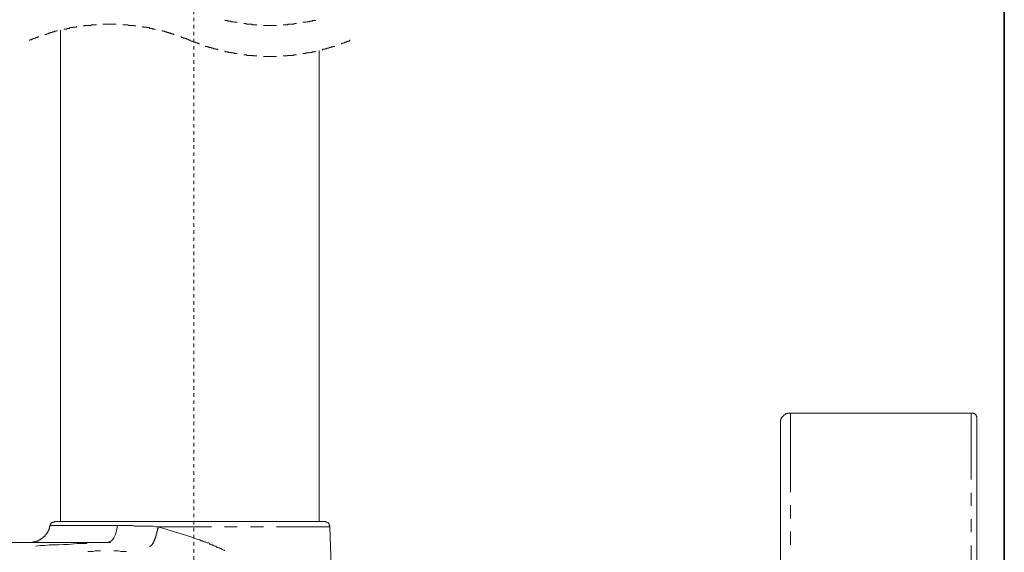
# Model space of a CAD drawing. Units: inches. Extents: x -146 to 1313, y -937 to 110.
# Drawn here: x 847 to 945, y -480 to -427 of the extents above; entities that cross this region are included whole.
import ezdxf

# ---------------------------------------------------------------- set-up
doc = ezdxf.new("R2010")
doc.units = ezdxf.units.IN
doc.header["$MEASUREMENT"] = 0
doc.linetypes.add('AI-Linetype-5', pattern=[0.705556, 0.352778, -0.352778])
doc.layers.add('图层 1', color=7, linetype='Continuous')

msp = doc.modelspace()

# ---------------------------------------------------------------- linework, layer by layer
at = {"layer": '图层 1', "color": 7, "lineweight": 35}
msp.add_lwpolyline([(944.621, -851.465), (944.621, 32.261)], dxfattribs=at)
at = {"layer": '图层 1', "color": 7, "linetype": 'AI-Linetype-5', "lineweight": 9}
msp.add_lwpolyline([(863.877, -503.736), (863.877, -25.761)], dxfattribs=at)
at = {"layer": '图层 1', "color": 7, "lineweight": 9}
for points in [[(866.947, -427.411), (867.005, -427.468), (867.062, -427.468), (867.13, -427.468), (867.187, -427.468), (867.244, -427.468), (867.302, -427.525), (867.364, -427.525), (867.427, -427.525), (867.484, -427.525), (867.541, -427.525), (867.61, -427.594), (867.667, -427.594), (867.719, -427.594), (867.781, -427.594), (867.85, -427.594), (867.896, -427.64), (867.964, -427.64), (868.021, -427.64), (868.078, -427.64), (868.136, -427.64), (868.193, -427.64)], [(874.762, -427.64), (874.825, -427.64), (874.882, -427.64), (874.945, -427.64), (875.002, -427.64), (875.059, -427.64), (875.116, -427.594), (875.185, -427.594), (875.242, -427.594), (875.299, -427.594), (875.356, -427.594), (875.413, -427.594), (875.413, -427.525), (875.482, -427.525), (875.539, -427.525), (875.596, -427.525), (875.653, -427.525), (875.722, -427.525), (875.722, -427.468), (875.779, -427.468), (875.836, -427.468), (875.893, -427.468), (875.956, -427.468), (876.019, -427.468), (876.019, -427.411)], [(850.301, -428.485), (850.244, -428.485), (850.187, -428.536), (850.13, -428.536), (850.067, -428.536), (850.004, -428.536), (850.004, -428.599), (849.947, -428.599), (849.89, -428.599), (849.821, -428.599), (849.77, -428.656), (849.707, -428.656), (849.644, -428.656), (849.587, -428.656), (849.587, -428.719), (849.524, -428.719), (849.467, -428.719), (849.41, -428.719), (849.41, -428.776), (849.341, -428.776), (849.29, -428.776), (849.227, -428.776), (849.17, -428.839), (849.113, -428.839), (849.05, -428.839)], [(850.598, -428.422), (850.598, -477.344)], [(852.22, -428.068), (852.152, -428.125), (852.095, -428.125), (852.032, -428.125), (851.969, -428.125), (851.912, -428.125), (851.855, -428.125), (851.855, -428.171), (851.798, -428.171), (851.729, -428.171), (851.672, -428.171), (851.615, -428.171), (851.552, -428.171), (851.495, -428.245), (851.438, -428.245), (851.369, -428.245), (851.318, -428.245), (851.255, -428.245), (851.198, -428.308), (851.141, -428.308), (851.078, -428.308), (851.021, -428.308), (850.964, -428.308), (850.964, -428.359)], [(854.186, -427.891), (854.117, -427.891), (854.06, -427.891), (854.003, -427.891), (853.94, -427.891), (853.877, -427.891), (853.826, -427.891), (853.757, -427.891), (853.694, -427.891), (853.649, -427.891), (853.649, -427.942), (853.58, -427.942), (853.523, -427.942), (853.466, -427.942), (853.397, -427.942), (853.34, -427.942), (853.283, -427.942), (853.22, -427.942), (853.169, -427.942), (853.1, -427.942), (853.043, -427.942), (853.043, -427.999), (852.986, -427.999), (852.923, -427.999), (852.866, -427.999)], [(856.151, -427.817), (856.082, -427.817), (856.036, -427.817), (855.968, -427.817), (855.911, -427.817), (855.854, -427.817), (855.791, -427.817), (855.728, -427.817), (855.671, -427.817), (855.608, -427.817), (855.557, -427.817), (855.488, -427.817), (855.431, -427.817), (855.379, -427.817), (855.317, -427.817), (855.259, -427.817), (855.197, -427.817), (855.134, -427.817), (855.077, -427.817), (855.02, -427.817), (854.951, -427.817), (854.9, -427.817), (854.837, -427.817)], [(858.116, -427.999), (858.059, -427.999), (858.002, -427.999), (857.939, -427.999), (857.939, -427.942), (857.876, -427.942), (857.819, -427.942), (857.762, -427.942), (857.693, -427.942), (857.642, -427.942), (857.579, -427.942), (857.522, -427.942), (857.465, -427.942), (857.396, -427.942), (857.339, -427.891), (857.282, -427.891), (857.225, -427.891), (857.167, -427.891), (857.11, -427.891), (857.042, -427.891), (856.985, -427.891), (856.928, -427.891), (856.87, -427.891), (856.802, -427.891)], [(860.035, -428.359), (860.035, -428.308), (859.967, -428.308), (859.91, -428.308), (859.852, -428.308), (859.784, -428.308), (859.784, -428.245), (859.738, -428.245), (859.67, -428.245), (859.612, -428.245), (859.555, -428.245), (859.487, -428.245), (859.487, -428.171), (859.43, -428.171), (859.373, -428.171), (859.304, -428.171), (859.247, -428.171), (859.19, -428.171), (859.133, -428.125), (859.07, -428.125), (859.018, -428.125), (858.95, -428.125), (858.893, -428.125), (858.836, -428.125), (858.773, -428.068)], [(861.932, -428.839), (861.875, -428.839), (861.818, -428.839), (861.818, -428.776), (861.76, -428.776), (861.692, -428.776), (861.635, -428.776), (861.578, -428.719), (861.52, -428.719), (861.458, -428.719), (861.395, -428.656), (861.338, -428.656), (861.281, -428.656), (861.212, -428.656), (861.212, -428.599), (861.161, -428.599), (861.103, -428.599), (861.041, -428.599), (860.983, -428.536), (860.921, -428.536), (860.858, -428.536), (860.801, -428.536), (860.801, -428.485), (860.738, -428.485), (860.686, -428.485)], [(868.855, -427.76), (868.912, -427.76), (868.981, -427.76), (869.038, -427.76), (869.095, -427.76), (869.095, -427.817), (869.152, -427.817), (869.221, -427.817), (869.278, -427.817), (869.335, -427.817), (869.392, -427.817), (869.449, -427.817), (869.518, -427.817), (869.564, -427.817), (869.632, -427.817), (869.701, -427.817), (869.701, -427.891), (869.752, -427.891), (869.809, -427.891), (869.866, -427.891), (869.929, -427.891), (869.998, -427.891), (870.044, -427.891), (870.106, -427.891), (870.169, -427.891)], [(870.832, -427.942), (870.878, -427.942), (870.946, -427.942), (871.009, -427.942), (871.06, -427.942), (871.123, -427.942), (871.186, -427.942), (871.243, -427.942), (871.3, -427.942), (871.357, -427.942), (871.42, -427.942), (871.483, -427.942), (871.535, -427.942), (871.597, -427.942), (871.66, -427.942), (871.712, -427.942), (871.78, -427.942), (871.832, -427.942), (871.894, -427.942), (871.963, -427.942), (872.014, -427.942), (872.077, -427.942), (872.134, -427.942)], [(872.791, -427.891), (872.86, -427.891), (872.911, -427.891), (872.968, -427.891), (873.037, -427.891), (873.094, -427.891), (873.157, -427.891), (873.208, -427.891), (873.265, -427.891), (873.265, -427.817), (873.334, -427.817), (873.391, -427.817), (873.448, -427.817), (873.517, -427.817), (873.563, -427.817), (873.631, -427.817), (873.688, -427.817), (873.745, -427.817), (873.814, -427.817), (873.871, -427.817), (873.871, -427.76), (873.928, -427.76), (873.985, -427.76), (874.042, -427.76), (874.111, -427.76)], [(848.45, -429.079), (848.393, -429.079), (848.336, -429.079), (848.336, -429.136), (848.273, -429.136), (848.21, -429.136), (848.153, -429.136), (848.153, -429.205), (848.096, -429.205), (848.039, -429.205), (847.97, -429.25), (847.913, -429.25), (847.856, -429.25), (847.856, -429.325), (847.799, -429.325), (847.742, -429.325), (847.679, -429.376), (847.616, -429.376), (847.559, -429.376), (847.559, -429.433), (847.502, -429.433)], [(863.491, -429.433), (863.428, -429.433), (863.428, -429.376), (863.36, -429.376), (863.308, -429.376), (863.308, -429.325), (863.246, -429.325), (863.189, -429.325), (863.131, -429.25), (863.063, -429.25), (863.017, -429.25), (863.017, -429.205), (862.949, -429.205), (862.891, -429.205), (862.834, -429.205), (862.834, -429.136), (862.772, -429.136), (862.709, -429.136), (862.652, -429.136), (862.652, -429.079), (862.589, -429.079)], [(863.491, -429.433), (863.543, -429.433), (863.6, -429.502), (863.668, -429.502), (863.72, -429.502), (863.72, -429.553), (863.788, -429.553), (863.851, -429.553), (863.903, -429.553), (863.903, -429.616), (863.965, -429.616), (864.023, -429.616), (864.08, -429.679), (864.148, -429.679), (864.205, -429.679), (864.205, -429.73), (864.262, -429.73), (864.32, -429.73), (864.382, -429.793), (864.445, -429.793)], [(878.578, -429.793), (878.641, -429.793), (878.641, -429.73), (878.704, -429.73), (878.761, -429.73), (878.824, -429.679), (878.875, -429.679), (878.944, -429.679), (878.944, -429.616), (878.995, -429.616), (879.058, -429.616), (879.115, -429.553), (879.184, -429.553), (879.235, -429.553), (879.235, -429.502), (879.292, -429.502), (879.355, -429.502), (879.412, -429.433), (879.469, -429.433)], [(865.034, -430.039), (865.097, -430.039), (865.159, -430.039), (865.216, -430.039), (865.216, -430.09), (865.279, -430.09), (865.336, -430.09), (865.394, -430.09), (865.394, -430.147), (865.451, -430.147), (865.519, -430.147), (865.576, -430.147), (865.633, -430.147), (865.633, -430.21), (865.691, -430.21), (865.748, -430.21), (865.816, -430.21), (865.873, -430.273), (865.931, -430.273), (865.993, -430.273), (866.045, -430.273), (866.045, -430.33), (866.113, -430.33), (866.17, -430.33), (866.228, -430.33), (866.29, -430.393)], [(866.947, -430.519), (867.005, -430.519), (867.005, -430.576), (867.062, -430.576), (867.13, -430.576), (867.187, -430.576), (867.244, -430.576), (867.302, -430.576), (867.302, -430.633), (867.364, -430.633), (867.427, -430.633), (867.484, -430.633), (867.541, -430.633), (867.61, -430.633), (867.61, -430.684), (867.667, -430.684), (867.719, -430.684), (867.781, -430.684), (867.85, -430.684), (867.896, -430.684), (867.896, -430.753), (867.964, -430.753), (868.021, -430.753), (868.078, -430.753), (868.136, -430.753), (868.193, -430.753)], [(874.762, -430.753), (874.825, -430.753), (874.882, -430.753), (874.945, -430.753), (875.002, -430.753), (875.059, -430.753), (875.059, -430.684), (875.116, -430.684), (875.185, -430.684), (875.242, -430.684), (875.299, -430.684), (875.356, -430.684), (875.413, -430.633), (875.482, -430.633), (875.539, -430.633), (875.596, -430.633), (875.653, -430.633), (875.722, -430.576), (875.779, -430.576), (875.836, -430.576), (875.893, -430.576), (875.956, -430.576), (876.019, -430.519)], [(876.367, -477.344), (876.367, -430.45)], [(876.664, -430.393), (876.727, -430.393), (876.727, -430.33), (876.796, -430.33), (876.847, -430.33), (876.91, -430.33), (876.967, -430.273), (877.024, -430.273), (877.093, -430.273), (877.15, -430.273), (877.15, -430.21), (877.207, -430.21), (877.264, -430.21), (877.333, -430.21), (877.384, -430.147), (877.447, -430.147), (877.51, -430.147), (877.561, -430.147), (877.561, -430.09), (877.63, -430.09), (877.687, -430.09), (877.744, -430.09), (877.744, -430.039), (877.801, -430.039), (877.87, -430.039), (877.927, -430.039)], [(868.855, -430.867), (868.912, -430.867), (868.981, -430.867), (869.038, -430.867), (869.095, -430.867), (869.152, -430.867), (869.152, -430.93), (869.221, -430.93), (869.278, -430.93), (869.335, -430.93), (869.392, -430.93), (869.449, -430.93), (869.518, -430.93), (869.564, -430.93), (869.632, -430.93), (869.701, -430.93), (869.752, -430.93), (869.809, -430.987), (869.866, -430.987), (869.929, -430.987), (869.998, -430.987), (870.044, -430.987), (870.106, -430.987), (870.169, -430.987)], [(870.832, -431.044), (870.878, -431.044), (870.946, -431.044), (871.009, -431.044), (871.06, -431.044), (871.123, -431.044), (871.186, -431.044), (871.243, -431.044), (871.3, -431.044), (871.357, -431.044), (871.42, -431.044), (871.483, -431.044), (871.535, -431.044), (871.597, -431.044), (871.66, -431.044), (871.712, -431.044), (871.78, -431.044), (871.832, -431.044), (871.894, -431.044), (871.963, -431.044), (872.014, -431.044), (872.077, -431.044), (872.134, -431.044)], [(872.791, -430.987), (872.86, -430.987), (872.911, -430.987), (872.968, -430.987), (873.037, -430.987), (873.094, -430.987), (873.157, -430.987), (873.208, -430.987), (873.208, -430.93), (873.265, -430.93), (873.334, -430.93), (873.391, -430.93), (873.448, -430.93), (873.517, -430.93), (873.563, -430.93), (873.631, -430.93), (873.688, -430.93), (873.745, -430.93), (873.814, -430.93), (873.814, -430.867), (873.871, -430.867), (873.928, -430.867), (873.985, -430.867), (874.042, -430.867), (874.111, -430.867)], [(923.319, -466.553), (923.262, -466.553), (923.205, -466.553), (923.147, -466.553), (923.09, -466.553), (923.022, -466.553), (923.022, -466.605), (922.965, -466.605), (922.908, -466.605), (922.85, -466.605), (922.85, -466.668), (922.782, -466.668), (922.782, -466.731), (922.725, -466.731), (922.668, -466.731), (922.668, -466.782), (922.611, -466.782), (922.611, -466.845), (922.553, -466.845), (922.553, -466.908), (922.485, -466.908), (922.485, -466.965), (922.428, -467.028), (922.428, -467.085), (922.371, -467.085), (922.371, -467.142), (922.371, -467.205), (922.371, -467.268), (922.313, -467.268), (922.313, -467.325), (922.313, -467.376), (922.313, -467.445), (922.313, -467.496), (922.313, -467.559)], [(941.331, -466.553), (923.319, -466.553)], [(923.319, -466.553), (923.319, -469.118)], [(941.879, -467.028), (941.879, -466.965), (941.879, -466.908), (941.879, -466.845), (941.81, -466.845), (941.81, -466.782), (941.81, -466.731), (941.765, -466.731), (941.765, -466.668), (941.696, -466.668), (941.696, -466.605), (941.639, -466.605), (941.582, -466.605), (941.582, -466.553), (941.513, -466.553), (941.468, -466.553), (941.399, -466.553), (941.331, -466.553)], [(941.331, -473.174), (941.331, -466.553)], [(922.313, -470.072), (922.313, -467.559)], [(941.879, -467.028), (941.879, -538.269)], [(923.319, -469.118), (923.319, -474.431)], [(922.313, -537.72), (922.313, -470.072)], [(941.331, -475.796), (941.331, -474.477)], [(923.319, -475.728), (923.319, -477.053)], [(850.067, -477.344), (850.004, -477.344), (850.004, -477.407), (849.947, -477.407), (849.89, -477.407), (849.821, -477.407), (849.821, -477.459), (849.77, -477.459), (849.707, -477.459), (849.707, -477.527), (849.644, -477.527), (849.644, -477.584), (849.644, -477.636), (849.587, -477.636), (849.587, -477.71), (849.587, -477.761)], [(850.067, -477.344), (876.91, -477.344)], [(877.447, -477.893), (877.447, -477.824), (877.447, -477.761), (877.384, -477.761), (877.384, -477.71), (877.384, -477.636), (877.384, -477.584), (877.333, -477.584), (877.333, -477.527), (877.264, -477.527), (877.264, -477.459), (877.207, -477.459), (877.15, -477.407), (877.093, -477.407), (877.024, -477.407), (877.024, -477.344), (876.967, -477.344), (876.91, -477.344)], [(941.331, -478.424), (941.331, -477.105)], [(847.559, -479.441), (847.616, -479.441), (847.679, -479.441), (847.742, -479.441), (847.799, -479.441), (847.856, -479.441), (847.856, -479.372), (847.913, -479.372), (847.97, -479.372), (848.039, -479.372), (848.096, -479.372), (848.153, -479.372), (848.153, -479.321), (848.21, -479.321), (848.273, -479.321), (848.336, -479.321), (848.336, -479.258), (848.393, -479.258), (848.45, -479.258), (848.45, -479.19), (848.519, -479.19), (848.57, -479.19), (848.57, -479.144), (848.633, -479.144), (848.633, -479.07), (848.69, -479.07), (848.747, -479.07), (848.747, -479.018), (848.816, -479.018), (848.816, -478.961), (848.861, -478.961), (848.861, -478.893), (848.93, -478.893), (848.987, -478.841), (849.05, -478.841), (849.05, -478.773), (849.05, -478.721), (849.113, -478.721), (849.113, -478.664), (849.17, -478.664), (849.17, -478.596), (849.227, -478.596), (849.227, -478.538), (849.29, -478.538), (849.29, -478.481), (849.29, -478.424), (849.341, -478.424), (849.341, -478.356), (849.341, -478.298), (849.41, -478.298), (849.41, -478.241), (849.41, -478.19), (849.467, -478.19), (849.467, -478.127), (849.467, -478.059), (849.524, -478.007), (849.524, -477.944), (849.524, -477.893), (849.524, -477.824), (849.587, -477.824), (849.587, -477.761)], [(849.587, -477.761), (856.271, -477.761)], [(856.271, -477.761), (856.202, -478.127), (856.151, -478.424), (856.036, -478.721), (855.911, -478.961), (855.791, -479.19), (855.608, -479.321), (855.431, -479.372), (855.259, -479.441)], [(860.332, -477.893), (860.087, -477.893), (859.852, -477.824), (859.555, -477.824), (859.43, -477.824), (859.304, -477.824), (859.19, -477.824), (859.07, -477.824), (858.95, -477.824), (858.836, -477.824), (858.71, -477.824), (858.527, -477.824), (858.413, -477.824), (858.299, -477.824), (858.179, -477.824), (858.059, -477.824), (857.939, -477.824), (857.819, -477.761), (857.693, -477.761), (857.579, -477.761), (857.396, -477.761), (857.282, -477.761), (857.167, -477.761), (857.042, -477.761), (856.928, -477.761), (856.802, -477.761), (856.688, -477.761), (856.562, -477.761), (856.271, -477.761)], [(860.332, -477.893), (860.332, -477.944), (860.332, -478.007), (860.332, -478.059), (860.264, -478.059), (860.264, -478.127), (860.264, -478.19), (860.264, -478.241), (860.264, -478.298), (860.207, -478.356), (860.207, -478.424), (860.207, -478.481), (860.207, -478.538), (860.149, -478.596), (860.149, -478.664), (860.149, -478.721), (860.149, -478.773), (860.087, -478.773), (860.087, -478.841), (860.087, -478.893), (860.035, -478.961), (860.035, -479.018), (860.035, -479.07), (859.967, -479.144), (859.967, -479.19), (859.967, -479.258), (859.91, -479.258), (859.91, -479.321), (859.91, -479.372), (859.852, -479.441), (859.852, -479.487), (859.852, -479.55), (859.784, -479.55), (859.784, -479.624), (859.738, -479.624), (859.738, -479.669), (859.67, -479.669), (859.67, -479.732), (859.612, -479.732), (859.612, -479.789), (859.555, -479.789), (859.487, -479.789), (859.487, -479.847)], [(863.491, -478.841), (860.332, -477.893)], [(865.633, -477.893), (860.332, -477.893)], [(868.193, -477.893), (866.947, -477.893)], [(870.832, -477.893), (869.518, -477.893)], [(877.447, -477.893), (872.134, -477.893)], [(877.744, -486.656), (877.447, -477.893)], [(923.319, -478.356), (923.319, -479.669)], [(855.259, -479.441), (824.526, -479.441)], [(853.22, -479.55), (852.272, -479.55), (851.369, -479.624), (850.895, -479.624), (850.421, -479.669), (849.947, -479.669), (849.467, -479.669), (849.05, -479.732), (848.57, -479.732), (848.153, -479.789)], [(853.169, -479.487), (853.283, -479.487), (853.397, -479.441), (853.523, -479.441), (853.58, -479.441), (853.694, -479.441), (853.757, -479.441), (853.826, -479.441), (853.877, -479.441), (853.94, -479.441), (854.003, -479.441), (854.06, -479.441), (854.117, -479.441), (854.186, -479.441), (854.237, -479.441), (854.3, -479.441), (854.414, -479.441), (854.483, -479.441), (854.54, -479.441), (854.597, -479.441), (854.654, -479.441), (854.717, -479.441), (854.78, -479.441), (854.837, -479.441), (854.9, -479.441), (854.951, -479.441), (855.134, -479.441), (855.259, -479.441)], [(855.259, -479.441), (855.608, -479.441)], [(863.491, -478.841), (863.903, -478.961), (864.08, -479.07), (864.32, -479.144), (864.502, -479.19), (864.622, -479.258), (864.742, -479.258), (864.799, -479.321), (864.919, -479.372), (865.034, -479.372), (865.159, -479.441), (865.216, -479.487), (865.336, -479.487), (865.451, -479.55), (865.519, -479.624), (865.633, -479.669), (865.748, -479.669), (865.816, -479.732), (865.931, -479.789), (866.045, -479.789), (866.113, -479.847), (866.228, -479.921), (866.353, -479.967), (866.41, -479.967), (866.525, -480.029), (866.65, -480.086), (866.707, -480.149), (866.833, -480.206), (866.947, -480.206), (866.947, -480.269)], [(854.597, -480.269), (854.54, -480.269), (854.3, -480.269), (854.06, -480.269), (853.826, -480.326), (853.58, -480.326), (853.34, -480.326)], [(857.167, -480.326), (857.11, -480.326), (856.87, -480.326), (856.631, -480.326), (856.379, -480.269), (856.202, -480.269), (855.968, -480.269), (855.911, -480.269)], [(941.331, -486.29), (941.331, -479.732)]]:
    msp.add_lwpolyline(points, dxfattribs=at)

doc.saveas('drawing.dxf')
